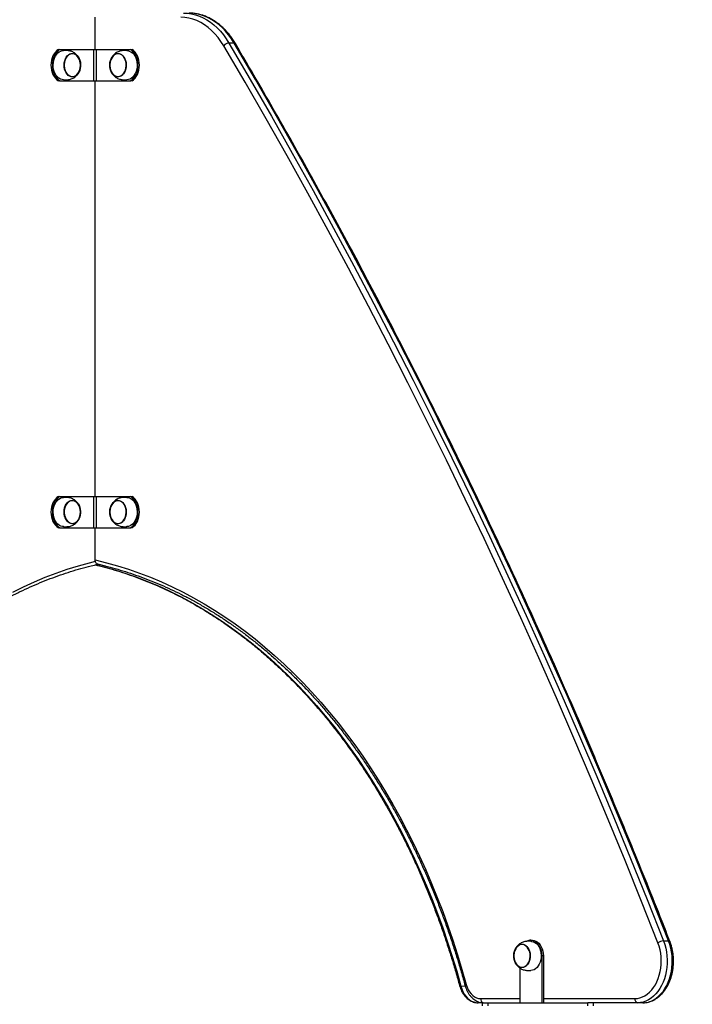
# Model space of a CAD drawing. Units: millimetres. Extents: x 6502 to 22108, y 1010 to 15031.
# Drawn here: x 10555 to 11201, y 13438 to 14383 of the extents above; entities that cross this region are included whole.
import ezdxf

# ---------------------------------------------------------------- set-up
doc = ezdxf.new("R2010")
doc.units = ezdxf.units.MM
doc.header["$PDSIZE"] = -1
doc.layers.get('0').update_dxf_attribs({"color": 1})
doc.layers.add('TIPTAP', color=6, linetype='Continuous')
doc.layers.add('TIPTAP_DIM', color=9, linetype='Continuous')
doc.dimstyles.new('0000000033060158', dxfattribs={"dimscale": 100, "dimtxt": 1, "dimasz": 1, "dimexe": 1, "dimexo": 1, "dimgap": 1, "dimtad": 1, "dimdec": 0, "dimtxsty": 'Standard', "dimblk": 'OBLIQUE', "dimcen": 2.5, "dimdle": 1, "dimadec": 0, "dimazin": 0, "dimtfac": 1, "dimtdec": 0, "dimtmove": 0, "dimatfit": 3, "dimldrblk": 'OBLIQUE', "dimfxl": 0, "dimarcsym": 0})

# ---------------------------------------------------------------- blocks, each defined once
blk = doc.blocks.new('LM010_side1')
at = {"layer": 'TIPTAP'}
for p, q in [((-425, 3018), (-425, 3049)), ((-460.36, 3018), (-458.94, 3018)), ((-458.94, 3018), (-426.41, 3018)), ((-426.41, 2988), (-426.41, 3018)), ((-426.41, 3018), (-423.59, 3018)), ((-423.59, 2988), (-423.59, 3018)), ((-423.59, 3018), (-391.06, 3018)), ((-391.06, 3018), (-389.64, 3018)), ((-291.67, 3024.26), (-296.62, 3024.26)), ((-458.94, 2988), (-460.36, 2988)), ((-458.94, 2988), (-426.41, 2988)), ((-426.41, 2988), (-423.59, 2988)), ((-425, 2589), (-425, 2988)), ((-423.59, 2988), (-391.06, 2988)), ((-389.64, 2988), (-391.06, 2988)), ((-460.36, 2589), (-458.94, 2589)), ((-458.94, 2589), (-426.41, 2589)), ((-426.41, 2559), (-426.41, 2589)), ((-426.41, 2589), (-423.59, 2589)), ((-423.59, 2559), (-423.59, 2589)), ((-423.59, 2589), (-391.06, 2589)), ((-391.06, 2589), (-389.64, 2589)), ((-458.94, 2559), (-460.36, 2559)), ((-458.94, 2559), (-426.41, 2559)), ((-426.41, 2559), (-423.59, 2559)), ((-425, 2528.05), (-425, 2559)), ((-423.59, 2559), (-391.06, 2559)), ((-389.64, 2559), (-391.06, 2559)), ((-415, 2522.2), (-422.59, 2523.9)), ((-6.72, 2163), (-5.3, 2163)), ((120.63, 2162.36), (125.58, 2162.36)), ((5.3, 2148), (3.89, 2148)), ((3.89, 2148), (3.89, 2103)), ((5.3, 2148), (5.3, 2103)), ((-17.32, 2136.4), (-17.32, 2103)), ((-73.87, 2119), (-69.79, 2119.39)), ((-53, 2103), (-57.38, 2103)), ((-54.91, 2107), (-17.32, 2107)), ((-53, 2100), (-53, 2103)), ((-53, 2103), (-48, 2103)), ((-52.43, 2103), (-52.57, 2103)), ((-48, 2103), (-48, 2100)), ((-48, 2103), (48, 2103)), ((5.3, 2107), (93.05, 2107)), ((48, 2100), (48, 2103)), ((95.88, 2103), (48, 2103)), ((53, 2103), (53, 2100)), ((100.83, 2103), (95.88, 2103))]:
    blk.add_line(p, q, dxfattribs=at)
at = {"layer": 'TIPTAP', "flags": 128}
for points in [[(-340.05, 3053), (-336.25, 3052.82), (-332.46, 3052.28), (-328.7, 3051.37), (-325, 3050.12), (-321.37, 3048.51), (-317.82, 3046.56), (-314.37, 3044.28), (-311.03, 3041.67), (-307.83, 3038.75), (-304.78, 3035.54), (-301.88, 3032.04), (-299.16, 3028.27), (-296.62, 3024.26)], [(-291.67, 3024.26), (-294.21, 3028.27), (-296.93, 3032.04), (-299.83, 3035.54), (-302.88, 3038.75), (-306.08, 3041.67), (-309.42, 3044.28), (-312.87, 3046.56), (-316.42, 3048.51), (-320.05, 3050.12), (-323.76, 3051.37), (-327.51, 3052.28), (-331.3, 3052.82), (-335.1, 3053)], [(-301.62, 3021.7), (-304.24, 3025.82), (-307.07, 3029.66), (-310.08, 3033.2), (-313.27, 3036.42), (-316.62, 3039.31), (-320.11, 3041.84), (-323.71, 3044), (-327.42, 3045.79), (-331.22, 3047.19), (-335.07, 3048.19), (-338.97, 3048.8), (-342.88, 3049)], [(-460.36, 3018), (-461.86, 3016.92), (-463.24, 3015.55), (-464.46, 3013.9), (-465.5, 3012.01), (-466.33, 3009.94), (-466.93, 3007.71), (-467.3, 3005.38), (-467.43, 3003), (-467.3, 3000.62), (-466.93, 2998.29), (-466.33, 2996.06), (-465.5, 2993.99), (-464.46, 2992.1), (-463.24, 2990.45), (-461.86, 2989.08), (-460.36, 2988)], [(-458.94, 3018), (-460.45, 3016.92), (-461.83, 3015.55), (-463.05, 3013.9), (-464.08, 3012.01), (-464.91, 3009.94), (-465.52, 3007.71), (-465.89, 3005.38), (-466.01, 3003), (-465.89, 3000.62), (-465.52, 2998.29), (-464.91, 2996.06), (-464.08, 2993.99), (-463.05, 2992.1), (-461.83, 2990.45), (-460.45, 2989.08), (-458.94, 2988)], [(-455.41, 2989), (-456.83, 2989.15), (-458.39, 2989.65), (-459.86, 2990.5), (-461.22, 2991.67), (-462.43, 2993.14), (-463.46, 2994.86), (-464.28, 2996.79), (-464.87, 2998.89), (-465.21, 3001.08), (-465.3, 3003.33), (-465.14, 3005.58), (-464.72, 3007.75), (-464.06, 3009.8), (-463.18, 3011.68), (-462.09, 3013.33), (-460.83, 3014.71), (-459.43, 3015.79), (-457.93, 3016.54), (-456.36, 3016.93), (-455.42, 3017)], [(-394.59, 3017), (-393.8, 3016.95), (-392.23, 3016.59), (-390.71, 3015.88), (-389.3, 3014.83), (-388.03, 3013.48), (-386.93, 3011.85), (-386.02, 3010), (-385.34, 3007.96), (-384.9, 3005.8), (-384.7, 3003.56), (-384.77, 3001.31), (-385.09, 2999.1), (-385.65, 2997), (-386.45, 2995.05), (-387.45, 2993.3), (-388.65, 2991.81), (-389.99, 2990.6), (-391.46, 2989.72), (-393.01, 2989.18), (-394.59, 2989)], [(-391.06, 2988), (-389.55, 2989.08), (-388.17, 2990.45), (-386.95, 2992.1), (-385.92, 2993.99), (-385.09, 2996.06), (-384.48, 2998.29), (-384.11, 3000.62), (-383.99, 3003), (-384.11, 3005.38), (-384.48, 3007.71), (-385.09, 3009.94), (-385.92, 3012.01), (-386.95, 3013.9), (-388.17, 3015.55), (-389.55, 3016.92), (-391.06, 3018)], [(-389.64, 2988), (-388.14, 2989.08), (-386.76, 2990.45), (-385.54, 2992.1), (-384.5, 2993.99), (-383.67, 2996.06), (-383.07, 2998.29), (-382.7, 3000.62), (-382.57, 3003), (-382.7, 3005.38), (-383.07, 3007.71), (-383.67, 3009.94), (-384.5, 3012.01), (-385.54, 3013.9), (-386.76, 3015.55), (-388.14, 3016.92), (-389.64, 3018)], [(115.33, 2160.42), (99.66, 2200.1), (83.75, 2239.6), (67.62, 2278.91), (51.26, 2318.03), (34.67, 2356.95), (17.85, 2395.68), (0.81, 2434.22), (-16.46, 2472.55), (-33.96, 2510.68), (-51.67, 2548.6), (-69.61, 2586.31), (-87.76, 2623.81), (-106.14, 2661.1), (-124.73, 2698.18), (-143.54, 2735.03), (-162.56, 2771.67), (-181.79, 2808.07), (-201.24, 2844.26), (-220.9, 2880.21), (-240.77, 2915.94), (-260.85, 2951.43), (-281.13, 2986.68), (-301.62, 3021.7)], [(-296.62, 3024.26), (-276.12, 2989.22), (-255.82, 2953.94), (-235.73, 2918.42), (-215.84, 2882.67), (-196.17, 2846.69), (-176.71, 2810.48), (-157.46, 2774.05), (-138.42, 2737.39), (-119.6, 2700.5), (-100.99, 2663.4), (-82.61, 2626.09), (-64.44, 2588.56), (-46.49, 2550.82), (-28.76, 2512.87), (-11.26, 2474.71), (6.03, 2436.35), (23.08, 2397.79), (39.91, 2359.03), (56.51, 2320.08), (72.89, 2280.93), (89.03, 2241.59), (104.95, 2202.07), (120.63, 2162.36)], [(125.58, 2162.36), (109.9, 2202.07), (93.98, 2241.59), (77.84, 2280.93), (61.46, 2320.08), (44.86, 2359.03), (28.03, 2397.79), (10.98, 2436.35), (-6.31, 2474.71), (-23.81, 2512.87), (-41.54, 2550.82), (-59.49, 2588.56), (-77.66, 2626.09), (-96.04, 2663.4), (-114.65, 2700.5), (-133.47, 2737.39), (-152.51, 2774.05), (-171.76, 2810.48), (-191.22, 2846.69), (-210.89, 2882.67), (-230.78, 2918.42), (-250.87, 2953.94), (-271.17, 2989.22), (-291.67, 3024.26)], [(-446.41, 3014.18), (-445.01, 3013.87), (-443.67, 3013.21), (-442.43, 3012.23), (-441.34, 3010.94), (-440.42, 3009.41), (-439.72, 3007.66), (-439.25, 3005.77), (-439.02, 3003.79), (-439.05, 3001.78), (-439.33, 2999.81), (-439.85, 2997.95), (-440.6, 2996.24), (-441.56, 2994.76), (-442.69, 2993.54), (-443.95, 2992.62), (-445.31, 2992.03), (-446.72, 2991.8), (-448.13, 2991.93), (-449.51, 2992.42), (-450.81, 2993.24), (-451.98, 2994.38), (-452.98, 2995.8), (-453.8, 2997.44), (-454.39, 2999.27), (-454.74, 3001.21), (-454.84, 3003.22), (-454.68, 3005.21), (-454.28, 3007.14), (-453.64, 3008.93), (-452.78, 3010.53), (-451.74, 3011.89), (-450.54, 3012.96), (-449.22, 3013.72), (-447.83, 3014.13), (-446.41, 3014.18)], [(-447.42, 2992.02), (-446.03, 2992.07), (-444.66, 2992.47), (-443.37, 2993.21), (-442.19, 2994.27), (-441.16, 2995.6), (-440.32, 2997.18), (-439.69, 2998.94), (-439.3, 3000.83), (-439.14, 3002.79), (-439.24, 3004.75), (-439.59, 3006.67), (-440.17, 3008.46), (-440.97, 3010.08), (-441.95, 3011.47), (-443.1, 3012.58), (-444.37, 3013.39), (-445.73, 3013.87), (-447.12, 3014), (-448.5, 3013.77), (-449.84, 3013.2), (-451.08, 3012.3), (-452.19, 3011.1), (-453.12, 3009.64), (-453.86, 3007.96), (-454.38, 3006.13), (-454.65, 3004.2), (-454.68, 3002.23), (-454.46, 3000.28), (-453.99, 2998.42), (-453.3, 2996.71), (-452.4, 2995.2), (-451.33, 2993.94), (-450.11, 2992.97), (-448.8, 2992.33), (-447.42, 2992.02)], [(-451.37, 3012.02), (-452.44, 3010.76), (-453.33, 3009.24), (-454.01, 3007.52), (-454.47, 3005.66), (-454.68, 3003.71), (-454.65, 3001.74), (-454.36, 2999.81), (-453.84, 2997.98), (-453.1, 2996.31), (-452.15, 2994.86), (-451.04, 2993.67), (-449.8, 2992.78), (-448.46, 2992.22), (-447.07, 2992), (-445.68, 2992.14), (-444.33, 2992.63), (-443.06, 2993.45), (-441.92, 2994.58), (-440.94, 2995.97), (-440.14, 2997.6), (-439.57, 2999.4), (-439.23, 3001.31), (-439.14, 3003.28), (-439.3, 3005.24), (-439.71, 3007.12), (-440.35, 3008.88), (-441.19, 3010.44), (-442.23, 3011.77), (-443.41, 3012.81), (-444.7, 3013.54), (-446.07, 3013.93), (-447.46, 3013.97), (-448.84, 3013.66), (-450.16, 3013), (-451.37, 3012.02)], [(-403.08, 2991.8), (-404.49, 2991.98), (-405.86, 2992.51), (-407.14, 2993.39), (-408.29, 2994.57), (-409.27, 2996.02), (-410.05, 2997.69), (-410.61, 2999.54), (-410.93, 3001.5), (-410.99, 3003.5), (-410.8, 3005.49), (-410.36, 3007.4), (-409.69, 3009.17), (-408.8, 3010.74), (-407.73, 3012.06), (-406.52, 3013.09), (-405.19, 3013.8), (-403.79, 3014.15), (-402.37, 3014.15), (-400.97, 3013.8), (-399.64, 3013.09), (-398.42, 3012.06), (-397.36, 3010.74), (-396.47, 3009.17), (-395.8, 3007.4), (-395.36, 3005.49), (-395.17, 3003.5), (-395.23, 3001.5), (-395.55, 2999.54), (-396.11, 2997.69), (-396.89, 2996.02), (-397.87, 2994.57), (-399.02, 2993.39), (-400.3, 2992.51), (-401.67, 2991.98), (-403.08, 2991.8)], [(-403.08, 3014), (-403.69, 3013.97), (-405.07, 3013.63), (-406.38, 3012.96), (-407.58, 3011.97), (-408.64, 3010.69), (-409.52, 3009.16), (-410.2, 3007.43), (-410.64, 3005.56), (-410.85, 3003.61), (-410.8, 3001.64), (-410.5, 2999.71), (-409.97, 2997.89), (-409.21, 2996.24), (-408.26, 2994.8), (-407.14, 2993.62), (-405.89, 2992.74), (-404.55, 2992.2), (-403.16, 2992), (-403.08, 2991.8)], [(-403.08, 3014), (-404.47, 3013.82), (-405.81, 3013.3), (-407.07, 3012.44), (-408.2, 3011.28), (-409.16, 3009.86), (-409.93, 3008.21), (-410.48, 3006.4), (-410.79, 3004.48), (-410.85, 3002.51), (-410.66, 3000.55), (-410.23, 2998.68), (-409.57, 2996.94), (-408.7, 2995.4), (-407.65, 2994.1), (-406.45, 2993.09), (-405.15, 2992.4), (-403.78, 2992.04), (-402.38, 2992.04), (-401.01, 2992.4), (-399.7, 2993.09), (-398.51, 2994.1), (-397.46, 2995.4), (-396.59, 2996.94), (-395.93, 2998.68), (-395.5, 3000.55), (-395.31, 3002.51), (-395.37, 3004.48), (-395.68, 3006.4), (-396.23, 3008.21), (-397, 3009.86), (-397.96, 3011.28), (-399.09, 3012.44), (-400.35, 3013.3), (-401.69, 3013.82), (-403.08, 3014)], [(-460.36, 2589), (-461.86, 2587.92), (-463.24, 2586.55), (-464.46, 2584.9), (-465.5, 2583.01), (-466.33, 2580.94), (-466.93, 2578.71), (-467.3, 2576.38), (-467.43, 2574), (-467.3, 2571.62), (-466.93, 2569.29), (-466.33, 2567.06), (-465.5, 2564.99), (-464.46, 2563.1), (-463.24, 2561.45), (-461.86, 2560.08), (-460.36, 2559)], [(-458.94, 2589), (-460.45, 2587.92), (-461.83, 2586.55), (-463.05, 2584.9), (-464.08, 2583.01), (-464.91, 2580.94), (-465.52, 2578.71), (-465.89, 2576.38), (-466.01, 2574), (-465.89, 2571.62), (-465.52, 2569.29), (-464.91, 2567.06), (-464.08, 2564.99), (-463.05, 2563.1), (-461.83, 2561.45), (-460.45, 2560.08), (-458.94, 2559)], [(-455.41, 2560), (-456.3, 2560.06), (-457.87, 2560.44), (-459.37, 2561.17), (-460.78, 2562.24), (-462.04, 2563.61), (-463.13, 2565.25), (-464.03, 2567.12), (-464.7, 2569.16), (-465.12, 2571.33), (-465.3, 2573.57), (-465.22, 2575.82), (-464.89, 2578.03), (-464.31, 2580.12), (-463.5, 2582.06), (-462.48, 2583.8), (-461.28, 2585.27), (-459.92, 2586.46), (-458.45, 2587.32), (-456.9, 2587.84), (-455.41, 2588)], [(-443.89, 2563.65), (-445.24, 2563.05), (-446.65, 2562.81), (-448.07, 2562.92), (-449.45, 2563.39), (-450.75, 2564.2), (-451.92, 2565.32), (-452.94, 2566.72), (-453.76, 2568.36), (-454.36, 2570.18), (-454.73, 2572.12), (-454.84, 2574.12), (-454.7, 2576.12), (-454.3, 2578.05), (-453.67, 2579.85), (-452.83, 2581.46), (-451.79, 2582.83), (-450.6, 2583.92), (-449.29, 2584.69), (-447.9, 2585.11), (-446.48, 2585.18), (-445.07, 2584.89), (-443.73, 2584.25), (-442.49, 2583.28), (-441.39, 2582.01), (-440.46, 2580.48), (-439.75, 2578.75), (-439.26, 2576.86), (-439.03, 2574.88), (-439.04, 2572.88), (-439.31, 2570.9), (-439.82, 2569.03), (-440.56, 2567.32), (-441.51, 2565.82), (-442.63, 2564.59), (-443.89, 2563.65)], [(-449.9, 2584.16), (-451.13, 2583.25), (-452.23, 2582.03), (-453.16, 2580.56), (-453.89, 2578.88), (-454.4, 2577.04), (-454.66, 2575.1), (-454.67, 2573.13), (-454.44, 2571.19), (-453.96, 2569.33), (-453.26, 2567.63), (-452.36, 2566.13), (-451.28, 2564.89), (-450.05, 2563.93), (-448.73, 2563.3), (-447.35, 2563.02), (-445.96, 2563.08), (-444.6, 2563.5), (-443.31, 2564.26), (-442.14, 2565.33), (-441.12, 2566.67), (-440.29, 2568.26), (-439.67, 2570.02), (-439.28, 2571.92), (-439.14, 2573.88), (-439.25, 2575.85), (-439.61, 2577.75), (-440.2, 2579.54), (-441.01, 2581.15), (-442.01, 2582.53), (-443.16, 2583.63), (-444.44, 2584.42), (-445.79, 2584.88), (-447.19, 2584.99), (-448.57, 2584.75), (-449.9, 2584.16)], [(-440.11, 2568.68), (-439.55, 2570.48), (-439.22, 2572.4), (-439.15, 2574.37), (-439.32, 2576.33), (-439.73, 2578.21), (-440.38, 2579.96), (-441.24, 2581.51), (-442.28, 2582.83), (-443.47, 2583.86), (-444.77, 2584.57), (-446.14, 2584.94), (-446.92, 2585)], [(-403.08, 2562.8), (-404.49, 2562.98), (-405.86, 2563.51), (-407.14, 2564.39), (-408.29, 2565.57), (-409.27, 2567.02), (-410.05, 2568.69), (-410.61, 2570.54), (-410.93, 2572.5), (-410.99, 2574.5), (-410.8, 2576.49), (-410.36, 2578.4), (-409.69, 2580.17), (-408.8, 2581.74), (-407.73, 2583.06), (-406.52, 2584.09), (-405.19, 2584.8), (-403.79, 2585.15), (-402.37, 2585.15), (-400.97, 2584.8), (-399.64, 2584.09), (-398.42, 2583.06), (-397.36, 2581.74), (-396.47, 2580.17), (-395.8, 2578.4), (-395.36, 2576.49), (-395.17, 2574.5), (-395.23, 2572.5), (-395.55, 2570.54), (-396.11, 2568.69), (-396.89, 2567.02), (-397.87, 2565.57), (-399.02, 2564.39), (-400.3, 2563.51), (-401.67, 2562.98), (-403.08, 2562.8)], [(-403.08, 2585), (-403.69, 2584.97), (-405.07, 2584.63), (-406.38, 2583.96), (-407.58, 2582.97), (-408.64, 2581.69), (-409.52, 2580.16), (-410.2, 2578.43), (-410.64, 2576.56), (-410.85, 2574.61), (-410.8, 2572.64), (-410.5, 2570.71), (-409.97, 2568.89), (-409.21, 2567.24), (-408.26, 2565.8), (-407.14, 2564.62), (-405.89, 2563.74), (-404.55, 2563.2), (-403.16, 2563), (-403.08, 2562.8)], [(-403.08, 2585), (-404.47, 2584.82), (-405.81, 2584.3), (-407.07, 2583.44), (-408.2, 2582.28), (-409.16, 2580.86), (-409.93, 2579.21), (-410.48, 2577.4), (-410.79, 2575.48), (-410.85, 2573.51), (-410.66, 2571.55), (-410.23, 2569.68), (-409.57, 2567.94), (-408.7, 2566.4), (-407.65, 2565.1), (-406.45, 2564.09), (-405.15, 2563.4), (-403.78, 2563.04), (-402.38, 2563.04), (-401.01, 2563.4), (-399.7, 2564.09), (-398.51, 2565.1), (-397.46, 2566.4), (-396.59, 2567.94), (-395.93, 2569.68), (-395.5, 2571.55), (-395.31, 2573.51), (-395.37, 2575.48), (-395.68, 2577.4), (-396.23, 2579.21), (-397, 2580.86), (-397.96, 2582.28), (-399.09, 2583.44), (-400.35, 2584.3), (-401.69, 2584.82), (-403.08, 2585)], [(-394.59, 2588), (-393.8, 2587.95), (-392.23, 2587.59), (-390.71, 2586.88), (-389.3, 2585.83), (-388.03, 2584.48), (-386.93, 2582.85), (-386.02, 2581), (-385.34, 2578.96), (-384.9, 2576.8), (-384.7, 2574.56), (-384.77, 2572.31), (-385.09, 2570.11), (-385.65, 2568), (-386.45, 2566.05), (-387.45, 2564.3), (-388.65, 2562.81), (-389.99, 2561.6), (-391.46, 2560.72), (-393.01, 2560.18), (-394.59, 2560)], [(-391.06, 2559), (-389.55, 2560.08), (-388.17, 2561.45), (-386.95, 2563.1), (-385.92, 2564.99), (-385.09, 2567.06), (-384.48, 2569.29), (-384.11, 2571.62), (-383.99, 2574), (-384.11, 2576.38), (-384.48, 2578.71), (-385.09, 2580.94), (-385.92, 2583.01), (-386.95, 2584.9), (-388.17, 2586.55), (-389.55, 2587.92), (-391.06, 2589)], [(-389.64, 2559), (-388.14, 2560.08), (-386.76, 2561.45), (-385.54, 2563.1), (-384.5, 2564.99), (-383.67, 2567.06), (-383.07, 2569.29), (-382.7, 2571.62), (-382.57, 2574), (-382.7, 2576.38), (-383.07, 2578.71), (-383.67, 2580.94), (-384.5, 2583.01), (-385.54, 2584.9), (-386.76, 2586.55), (-388.14, 2587.92), (-389.64, 2589)], [(-504.02, 2497.22), (-493.73, 2502.31), (-483.35, 2507.04), (-472.9, 2511.43), (-462.38, 2515.47), (-451.79, 2519.15), (-441.14, 2522.48), (-430.44, 2525.44), (-424.84, 2526.85)], [(-425, 2528.05), (-414.25, 2525.44), (-403.55, 2522.48), (-392.91, 2519.15), (-382.32, 2515.47), (-371.8, 2511.43), (-361.35, 2507.04), (-350.97, 2502.31), (-340.68, 2497.22), (-330.47, 2491.79), (-320.36, 2486.02), (-310.35, 2479.92), (-300.44, 2473.47), (-290.65, 2466.7), (-280.97, 2459.6), (-271.41, 2452.18), (-261.98, 2444.44), (-252.69, 2436.38), (-243.53, 2428.02), (-234.51, 2419.35), (-225.64, 2410.38), (-216.93, 2401.11), (-208.37, 2391.55), (-199.98, 2381.71), (-191.75, 2371.6), (-183.7, 2361.2), (-175.82, 2350.54), (-168.12, 2339.62), (-160.61, 2328.45), (-153.29, 2317.02), (-146.16, 2305.35), (-139.23, 2293.45), (-132.5, 2281.31), (-125.98, 2268.96), (-119.67, 2256.39), (-113.57, 2243.61), (-107.68, 2230.63), (-102.02, 2217.45), (-96.57, 2204.09), (-91.36, 2190.55), (-86.37, 2176.84), (-81.61, 2162.97), (-77.09, 2148.94), (-72.81, 2134.76), (-68.76, 2120.44)], [(-424.95, 2523.35), (-416.81, 2521.4), (-406.19, 2518.44), (-395.62, 2515.12), (-385.11, 2511.45), (-374.66, 2507.43), (-364.29, 2503.06), (-353.99, 2498.34), (-343.77, 2493.28), (-333.64, 2487.88), (-323.6, 2482.14), (-313.67, 2476.07), (-303.83, 2469.66), (-294.11, 2462.93), (-284.51, 2455.87), (-275.02, 2448.49), (-265.66, 2440.79), (-256.43, 2432.79), (-247.34, 2424.47), (-238.4, 2415.86), (-229.59, 2406.94), (-220.94, 2397.74), (-212.45, 2388.24), (-204.12, 2378.47), (-195.95, 2368.42), (-187.96, 2358.09), (-180.14, 2347.5), (-172.5, 2336.66), (-165.05, 2325.55), (-157.78, 2314.21), (-150.71, 2302.62), (-143.83, 2290.8), (-137.15, 2278.75), (-130.68, 2266.48), (-124.41, 2253.99), (-118.35, 2241.3), (-112.51, 2228.41), (-106.89, 2215.33), (-101.49, 2202.06), (-96.31, 2188.62), (-91.36, 2175), (-86.64, 2161.22), (-82.15, 2147.29), (-77.89, 2133.22), (-73.87, 2119)], [(-15.2, 2136.8), (-16.62, 2136.98), (-17.99, 2137.51), (-19.26, 2138.39), (-20.41, 2139.57), (-21.39, 2141.02), (-22.18, 2142.69), (-22.73, 2144.54), (-23.05, 2146.5), (-23.11, 2148.5), (-22.92, 2150.49), (-22.49, 2152.4), (-21.81, 2154.17), (-20.93, 2155.74), (-19.86, 2157.06), (-18.64, 2158.09), (-17.31, 2158.8), (-15.91, 2159.15), (-14.49, 2159.15), (-13.1, 2158.8), (-11.77, 2158.09), (-10.55, 2157.06), (-9.48, 2155.74), (-8.59, 2154.17), (-7.92, 2152.4), (-7.48, 2150.49), (-7.29, 2148.5), (-7.35, 2146.5), (-7.67, 2144.54), (-8.23, 2142.69), (-9.01, 2141.02), (-9.99, 2139.57), (-11.14, 2138.39), (-12.42, 2137.51), (-13.79, 2136.98), (-15.2, 2136.8)], [(-15.2, 2159), (-15.82, 2158.97), (-17.19, 2158.63), (-18.5, 2157.96), (-19.71, 2156.97), (-20.77, 2155.69), (-21.65, 2154.16), (-22.32, 2152.43), (-22.77, 2150.56), (-22.97, 2148.61), (-22.92, 2146.64), (-22.63, 2144.71), (-22.09, 2142.89), (-21.34, 2141.24), (-20.38, 2139.8), (-19.26, 2138.62), (-18.01, 2137.74), (-16.67, 2137.2), (-15.29, 2137), (-15.2, 2136.8)], [(-15.2, 2159), (-16.59, 2158.82), (-17.94, 2158.3), (-19.19, 2157.44), (-20.32, 2156.28), (-21.28, 2154.86), (-22.05, 2153.21), (-22.6, 2151.4), (-22.91, 2149.48), (-22.97, 2147.51), (-22.79, 2145.55), (-22.36, 2143.68), (-21.69, 2141.94), (-20.82, 2140.4), (-19.77, 2139.1), (-18.58, 2138.09), (-17.27, 2137.4), (-15.9, 2137.04), (-14.51, 2137.04), (-13.13, 2137.4), (-11.83, 2138.09), (-10.63, 2139.1), (-9.58, 2140.4), (-8.71, 2141.94), (-8.05, 2143.68), (-7.62, 2145.55), (-7.43, 2147.51), (-7.49, 2149.48), (-7.81, 2151.4), (-8.35, 2153.21), (-9.12, 2154.86), (-10.09, 2156.28), (-11.21, 2157.44), (-12.47, 2158.3), (-13.81, 2158.82), (-15.2, 2159)], [(3.89, 2148), (3.76, 2150.35), (3.37, 2152.64), (2.73, 2154.81), (1.86, 2156.82), (0.78, 2158.61), (-0.48, 2160.14), (-1.9, 2161.36), (-3.44, 2162.27), (-5.06, 2162.82), (-6.72, 2163)], [(-6.72, 2162), (-5.92, 2161.95), (-4.35, 2161.59), (-2.84, 2160.88), (-1.43, 2159.83), (-0.15, 2158.48), (0.95, 2156.85), (1.86, 2155), (2.54, 2152.96), (2.98, 2150.8), (3.17, 2148.56), (3.11, 2146.31), (2.79, 2144.1), (2.23, 2142), (1.43, 2140.05), (0.42, 2138.3), (-0.77, 2136.81), (-2.12, 2135.6), (-3.58, 2134.72), (-5.13, 2134.18), (-6.72, 2134)], [(-5.3, 2163), (-3.64, 2162.82), (-2.03, 2162.27), (-0.49, 2161.36), (0.93, 2160.14), (2.2, 2158.61), (3.28, 2156.82), (4.15, 2154.81), (4.78, 2152.64), (5.17, 2150.35), (5.3, 2148)], [(93.05, 2107), (95.57, 2107.18), (98.05, 2107.7), (100.49, 2108.57), (102.86, 2109.78), (105.13, 2111.31), (107.28, 2113.15), (109.3, 2115.28), (111.15, 2117.68), (112.83, 2120.33), (114.32, 2123.2), (115.59, 2126.27), (116.65, 2129.5), (117.48, 2132.86), (118.07, 2136.32), (118.41, 2139.84), (118.51, 2143.39), (118.36, 2146.94), (117.96, 2150.46), (117.32, 2153.9), (116.44, 2157.23), (115.33, 2160.42)], [(120.63, 2162.36), (121.81, 2158.98), (122.76, 2155.45), (123.47, 2151.81), (123.94, 2148.1), (124.15, 2144.34), (124.11, 2140.56), (123.83, 2136.81), (123.29, 2133.12), (122.51, 2129.51), (121.49, 2126.02), (120.25, 2122.68), (118.78, 2119.53), (117.12, 2116.58), (115.26, 2113.87), (113.24, 2111.41), (111.05, 2109.24), (108.74, 2107.37), (106.31, 2105.82), (103.78, 2104.59), (101.19, 2103.71), (98.55, 2103.18), (95.88, 2103)], [(100.83, 2103), (103.5, 2103.18), (106.14, 2103.71), (108.73, 2104.59), (111.26, 2105.82), (113.69, 2107.37), (116, 2109.24), (118.19, 2111.41), (120.21, 2113.87), (122.07, 2116.58), (123.73, 2119.53), (125.2, 2122.68), (126.44, 2126.02), (127.46, 2129.51), (128.24, 2133.12), (128.78, 2136.81), (129.06, 2140.56), (129.1, 2144.34), (128.89, 2148.1), (128.42, 2151.81), (127.71, 2155.45), (126.76, 2158.98), (125.58, 2162.36)], [(125.58, 2162.36), (126.09, 2162.32), (126.48, 2162.21), (126.74, 2162.03), (126.83, 2161.88)], [(-73.87, 2119), (-74.38, 2119.03), (-74.76, 2119.11), (-75, 2119.24), (-75.09, 2119.39)], [(-73.87, 2119), (-72.99, 2116.27), (-71.88, 2113.7), (-70.57, 2111.35), (-69.06, 2109.23), (-67.38, 2107.38), (-65.56, 2105.84), (-63.62, 2104.61), (-61.59, 2103.72), (-59.5, 2103.18), (-57.38, 2103)], [(-69.79, 2119.39), (-69.8, 2119.42), (-69.75, 2119.64), (-69.55, 2119.89), (-69.22, 2120.16), (-68.76, 2120.44)], [(-68.76, 2120.44), (-67.92, 2117.9), (-66.86, 2115.53), (-65.58, 2113.39), (-64.11, 2111.51), (-62.47, 2109.93), (-60.7, 2108.66), (-58.83, 2107.75), (-56.89, 2107.19), (-54.91, 2107)]]:
    blk.add_lwpolyline(points, dxfattribs=at)
at = {"layer": 'TIPTAP'}
for centre, radius, start, end in [((-295.96, 3016.81), 7.48, 95.07882, 139.19947), ((-291.48, 3022.92), 1.35, 36.62452, 98.17994), ((-447.7, 2570.85), 7.89, 275.65824, 344.01169), ((-6.65, 2155), 8, 90.48548, 118.05878), ((121.22, 2152.51), 9.86, 93.42544, 126.683), ((-51.37, 2106.5), 3.57, 171.94637, 258.58182), ((96.59, 2106.5), 3.57, 171.94637, 258.58182)]:
    blk.add_arc(centre, radius, start, end, dxfattribs=at)
for points, knots in [([(-290.4, 3023.73), (-290.81, 3024.42), (-292.01, 3026.4), (-294.12, 3029.51), (-296.78, 3032.99), (-299.59, 3036.23), (-302.55, 3039.21), (-305.65, 3041.93), (-308.86, 3044.37), (-312.19, 3046.53), (-315.6, 3048.39), (-319.09, 3049.94), (-322.64, 3051.18), (-326.24, 3052.11), (-329.87, 3052.72), (-332.83, 3052.97), (-334.57, 3052.99), (-335.1, 3053)], [0, 0, 0, 0, 0.038499, 0.11078, 0.183059, 0.255292, 0.32745, 0.399505, 0.47142, 0.543167, 0.614718, 0.686047, 0.757149, 0.828031, 0.898717, 0.969249, 1, 1, 1, 1]), ([(-440.28, 3009.09), (-440.58, 3009.69), (-441.15, 3010.83), (-442.28, 3012.34), (-443.53, 3013.66), (-444.96, 3014.78), (-446.52, 3015.69), (-448.16, 3016.35), (-449.8, 3016.77), (-451.35, 3016.97), (-452.72, 3017.04), (-453.86, 3017.03), (-454.76, 3017), (-455.2, 3017), (-455.42, 3017)], [0, 0, 0, 0, 0.103622, 0.196355, 0.290746, 0.385183, 0.479051, 0.571206, 0.659412, 0.740171, 0.811576, 0.876757, 0.942136, 1, 1, 1, 1]), ([(-394.59, 3017), (-394.84, 3017), (-395.31, 3017.01), (-396.28, 3017.03), (-397.45, 3017.03), (-398.84, 3016.96), (-400.42, 3016.73), (-402.11, 3016.27), (-403.81, 3015.53), (-405.4, 3014.53), (-406.84, 3013.31), (-408.1, 3011.87), (-409.06, 3010.45), (-409.53, 3009.48), (-409.73, 3009.09)], [0, 0, 0, 0, 0.067538, 0.130524, 0.198178, 0.269665, 0.350116, 0.444465, 0.539843, 0.637386, 0.735519, 0.833998, 0.933016, 1, 1, 1, 1]), ([(126.83, 2161.88), (124.32, 2168.28), (117.05, 2186.83), (104.86, 2217.41), (90.2, 2253.57), (75.34, 2289.58), (60.3, 2325.42), (45.06, 2361.11), (29.63, 2396.62), (14.01, 2431.98), (-1.8, 2467.16), (-17.8, 2502.18), (-33.99, 2537.02), (-50.36, 2571.68), (-66.91, 2606.18), (-83.66, 2640.49), (-100.58, 2674.62), (-117.69, 2708.57), (-134.98, 2742.34), (-152.44, 2775.91), (-170.09, 2809.31), (-187.92, 2842.51), (-205.93, 2875.52), (-224.11, 2908.33), (-242.46, 2940.95), (-261, 2973.37), (-276.99, 3000.95), (-286.84, 3017.68), (-290.4, 3023.73)], [0, 0, 0, 0, 0.020977, 0.060829, 0.100681, 0.140533, 0.180385, 0.220237, 0.260089, 0.29994, 0.339792, 0.379644, 0.419496, 0.459348, 0.4992, 0.539052, 0.578904, 0.618756, 0.658608, 0.69846, 0.738312, 0.778164, 0.818015, 0.857867, 0.897719, 0.937571, 0.977423, 1, 1, 1, 1]), ([(-455.41, 2989), (-455.16, 2989), (-454.69, 2988.99), (-453.72, 2988.97), (-452.55, 2988.97), (-451.16, 2989.04), (-449.58, 2989.27), (-447.89, 2989.73), (-446.19, 2990.47), (-444.6, 2991.47), (-443.16, 2992.69), (-441.9, 2994.13), (-440.94, 2995.55), (-440.47, 2996.52), (-440.28, 2996.91)], [0, 0, 0, 0, 0.067538, 0.130524, 0.198179, 0.269665, 0.350122, 0.444465, 0.539843, 0.637387, 0.735527, 0.833998, 0.933015, 1, 1, 1, 1]), ([(-409.73, 2996.91), (-409.42, 2996.31), (-408.85, 2995.17), (-407.72, 2993.66), (-406.47, 2992.34), (-405.04, 2991.22), (-403.48, 2990.31), (-401.84, 2989.65), (-400.2, 2989.23), (-398.65, 2989.02), (-397.28, 2988.96), (-396.14, 2988.97), (-395.24, 2988.99), (-394.8, 2989), (-394.59, 2989)], [0, 0, 0, 0, 0.103612, 0.196354, 0.290746, 0.385183, 0.47905, 0.571206, 0.659409, 0.74017, 0.811581, 0.876757, 0.942136, 1, 1, 1, 1]), ([(-440.28, 2580.09), (-440.58, 2580.69), (-441.15, 2581.83), (-442.28, 2583.34), (-443.53, 2584.66), (-444.96, 2585.78), (-446.52, 2586.69), (-448.16, 2587.35), (-449.8, 2587.77), (-451.35, 2587.98), (-452.72, 2588.04), (-453.86, 2588.03), (-454.76, 2588.01), (-455.2, 2588), (-455.41, 2588)], [0, 0, 0, 0, 0.103612, 0.196354, 0.290746, 0.385184, 0.479051, 0.571203, 0.659409, 0.74017, 0.811575, 0.876756, 0.942136, 1, 1, 1, 1]), ([(-394.59, 2588), (-394.84, 2588), (-395.31, 2588.01), (-396.28, 2588.03), (-397.45, 2588.03), (-398.84, 2587.96), (-400.42, 2587.73), (-402.11, 2587.27), (-403.81, 2586.53), (-405.4, 2585.53), (-406.84, 2584.31), (-408.1, 2582.87), (-409.06, 2581.45), (-409.53, 2580.48), (-409.73, 2580.09)], [0, 0, 0, 0, 0.067538, 0.130524, 0.198179, 0.269666, 0.350115, 0.444465, 0.539843, 0.637387, 0.735528, 0.834007, 0.933015, 1, 1, 1, 1]), ([(-455.41, 2560), (-455.16, 2560), (-454.69, 2559.99), (-453.72, 2559.97), (-452.55, 2559.97), (-451.16, 2560.04), (-449.58, 2560.27), (-447.89, 2560.73), (-446.19, 2561.47), (-444.6, 2562.47), (-443.16, 2563.69), (-441.9, 2565.13), (-440.94, 2566.55), (-440.47, 2567.52), (-440.28, 2567.91)], [0, 0, 0, 0, 0.067538, 0.130523, 0.198177, 0.269664, 0.350118, 0.444461, 0.539843, 0.63738, 0.73552, 0.833999, 0.933016, 1, 1, 1, 1]), ([(-409.73, 2567.91), (-409.42, 2567.31), (-408.85, 2566.17), (-407.72, 2564.66), (-406.47, 2563.34), (-405.04, 2562.22), (-403.48, 2561.31), (-401.84, 2560.65), (-400.2, 2560.23), (-398.65, 2560.02), (-397.28, 2559.96), (-396.14, 2559.97), (-395.24, 2560), (-394.8, 2560), (-394.59, 2560)], [0, 0, 0, 0, 0.1036221, 0.1963543, 0.2907454, 0.3851825, 0.4790497, 0.5712054, 0.6594107, 0.7401715, 0.8115818, 0.876757, 0.9421362, 1, 1, 1, 1]), ([(-774.91, 2119.39), (-774.26, 2121.72), (-772.4, 2128.48), (-769.15, 2139.58), (-765.11, 2152.65), (-760.85, 2165.6), (-756.4, 2178.4), (-751.74, 2191.06), (-746.9, 2203.57), (-741.85, 2215.93), (-736.62, 2228.12), (-731.2, 2240.15), (-725.59, 2252.01), (-719.8, 2263.68), (-713.82, 2275.17), (-707.67, 2286.47), (-701.35, 2297.58), (-694.85, 2308.48), (-688.19, 2319.18), (-681.36, 2329.67), (-674.37, 2339.94), (-667.22, 2349.98), (-659.92, 2359.81), (-652.47, 2369.39), (-644.87, 2378.75), (-637.13, 2387.86), (-629.24, 2396.73), (-621.22, 2405.35), (-613.07, 2413.71), (-604.79, 2421.82), (-596.39, 2429.67), (-587.86, 2437.25), (-579.22, 2444.56), (-570.47, 2451.6), (-561.62, 2458.36), (-552.65, 2464.85), (-543.59, 2471.05), (-534.44, 2476.97), (-525.2, 2482.6), (-515.87, 2487.94), (-506.45, 2492.98), (-496.97, 2497.73), (-487.41, 2502.18), (-477.78, 2506.33), (-468.09, 2510.18), (-458.35, 2513.72), (-448.55, 2516.96), (-438.69, 2519.88), (-430.04, 2522.2), (-424.66, 2523.43), (-422.59, 2523.9)], [0, 0, 0, 0, 0.011142, 0.032338, 0.053534, 0.07473, 0.095925, 0.11712, 0.138315, 0.15951, 0.180705, 0.201899, 0.223094, 0.244288, 0.265482, 0.286676, 0.30787, 0.329065, 0.350259, 0.371454, 0.392649, 0.413844, 0.43504, 0.456236, 0.477433, 0.498631, 0.51983, 0.541029, 0.56223, 0.583433, 0.604636, 0.625841, 0.647048, 0.668257, 0.689468, 0.710682, 0.731897, 0.753116, 0.774337, 0.795561, 0.816788, 0.838018, 0.859251, 0.880488, 0.901728, 0.922971, 0.944217, 0.965466, 0.986719, 1, 1, 1, 1]), ([(-422.62, 2524.04), (-422.77, 2524.13), (-423.25, 2524.21), (-423.96, 2524.83), (-424.6, 2525.83), (-424.95, 2526.97), (-424.98, 2527.74), (-425, 2528.05)], [0, 0, 0, 0, 0.124641, 0.35915, 0.59498, 0.833672, 1, 1, 1, 1]), ([(-422.62, 2524.04), (-421.97, 2523.9), (-418, 2523.01), (-410.74, 2521.17), (-400.87, 2518.4), (-391.04, 2515.31), (-381.26, 2511.91), (-371.54, 2508.21), (-361.88, 2504.2), (-352.28, 2499.89), (-342.76, 2495.28), (-333.31, 2490.38), (-323.93, 2485.18), (-314.65, 2479.68), (-305.44, 2473.9), (-296.34, 2467.83), (-287.32, 2461.48), (-278.41, 2454.84), (-269.61, 2447.93), (-260.91, 2440.75), (-252.33, 2433.29), (-243.87, 2425.57), (-235.53, 2417.58), (-227.31, 2409.34), (-219.23, 2400.84), (-211.28, 2392.08), (-203.47, 2383.08), (-195.8, 2373.84), (-188.27, 2364.36), (-180.9, 2354.65), (-173.68, 2344.71), (-166.61, 2334.54), (-159.71, 2324.15), (-152.96, 2313.56), (-146.39, 2302.75), (-139.98, 2291.73), (-133.75, 2280.52), (-127.69, 2269.12), (-121.82, 2257.53), (-116.12, 2245.76), (-110.61, 2233.81), (-105.29, 2221.69), (-100.15, 2209.41), (-95.21, 2196.97), (-90.47, 2184.38), (-85.92, 2171.64), (-81.57, 2158.77), (-77.43, 2145.75), (-73.48, 2132.64), (-71.02, 2123.8), (-69.79, 2119.39)], [0, 0, 0, 0, 0.004191, 0.025427, 0.046661, 0.067892, 0.089121, 0.110346, 0.131568, 0.152788, 0.174004, 0.195216, 0.216426, 0.237632, 0.258836, 0.280036, 0.301234, 0.322429, 0.343622, 0.364812, 0.386001, 0.407187, 0.428371, 0.449553, 0.470735, 0.491914, 0.513093, 0.53427, 0.555446, 0.576622, 0.597797, 0.618971, 0.640144, 0.661317, 0.68249, 0.703662, 0.724835, 0.746007, 0.767179, 0.788351, 0.809522, 0.830695, 0.851867, 0.873039, 0.894211, 0.915383, 0.936556, 0.957728, 0.978901, 1, 1, 1, 1]), ([(-424.95, 2523.35), (-421.98, 2522.63), (-415.7, 2521.1), (-406.17, 2518.39), (-396.34, 2515.31), (-386.56, 2511.91), (-376.84, 2508.21), (-367.18, 2504.2), (-357.59, 2499.89), (-348.06, 2495.28), (-338.61, 2490.38), (-329.24, 2485.18), (-319.95, 2479.68), (-310.75, 2473.9), (-301.64, 2467.83), (-292.63, 2461.48), (-283.72, 2454.84), (-274.91, 2447.93), (-266.22, 2440.75), (-257.64, 2433.29), (-249.17, 2425.57), (-240.83, 2417.58), (-232.62, 2409.34), (-224.53, 2400.84), (-216.58, 2392.08), (-208.77, 2383.08), (-201.1, 2373.84), (-193.58, 2364.36), (-186.2, 2354.65), (-178.98, 2344.71), (-171.92, 2334.54), (-165.01, 2324.15), (-158.27, 2313.56), (-151.69, 2302.75), (-145.29, 2291.73), (-139.05, 2280.52), (-133, 2269.12), (-127.12, 2257.53), (-121.42, 2245.76), (-115.91, 2233.81), (-110.59, 2221.69), (-105.46, 2209.41), (-100.51, 2196.97), (-95.77, 2184.38), (-91.22, 2171.64), (-86.87, 2158.77), (-82.73, 2145.75), (-78.78, 2132.64), (-76.32, 2123.8), (-75.09, 2119.39)], [0, 0, 0, 0, 0.01919, 0.04056, 0.061927, 0.083291, 0.104652, 0.126011, 0.147366, 0.168717, 0.190066, 0.211411, 0.232753, 0.254093, 0.275429, 0.296762, 0.318093, 0.339421, 0.360747, 0.382071, 0.403393, 0.424713, 0.446031, 0.467347, 0.488663, 0.509976, 0.531289, 0.552601, 0.573912, 0.595222, 0.616532, 0.637841, 0.65915, 0.680458, 0.701766, 0.723074, 0.744381, 0.765689, 0.786996, 0.808303, 0.829611, 0.850919, 0.872226, 0.893534, 0.914842, 0.93615, 0.957458, 0.978766, 1, 1, 1, 1]), ([(-6.72, 2162), (-6.96, 2162), (-7.43, 2162.01), (-8.4, 2162.03), (-9.57, 2162.03), (-10.96, 2161.96), (-12.55, 2161.73), (-14.24, 2161.26), (-15.93, 2160.53), (-17.52, 2159.53), (-18.96, 2158.31), (-20.23, 2156.87), (-21.18, 2155.45), (-21.66, 2154.48), (-21.85, 2154.09)], [0, 0, 0, 0, 0.067538, 0.130523, 0.198178, 0.269665, 0.350113, 0.444466, 0.539843, 0.637387, 0.735519, 0.833998, 0.933016, 1, 1, 1, 1]), ([(100.83, 2103), (101.34, 2103.01), (102.73, 2103.04), (104.99, 2103.34), (107.57, 2103.99), (110.1, 2104.95), (112.56, 2106.21), (114.92, 2107.76), (117.17, 2109.58), (119.29, 2111.68), (121.27, 2114.03), (123.08, 2116.62), (124.72, 2119.42), (126.17, 2122.4), (127.41, 2125.55), (128.44, 2128.84), (129.25, 2132.23), (129.84, 2135.71), (130.2, 2139.25), (130.33, 2142.82), (130.22, 2146.39), (129.89, 2149.93), (129.32, 2153.42), (128.53, 2156.83), (127.68, 2159.65), (127.05, 2161.29), (126.83, 2161.88)], [0, 0, 0, 0, 0.024274, 0.066024, 0.107801, 0.149717, 0.191871, 0.234324, 0.277092, 0.320158, 0.363472, 0.406976, 0.45061, 0.494324, 0.538076, 0.581836, 0.625591, 0.669339, 0.713078, 0.756817, 0.800562, 0.844319, 0.888099, 0.931911, 0.975758, 1, 1, 1, 1]), ([(-21.85, 2141.91), (-21.54, 2141.31), (-20.97, 2140.17), (-19.84, 2138.66), (-18.59, 2137.34), (-17.16, 2136.22), (-15.6, 2135.31), (-13.96, 2134.65), (-12.32, 2134.23), (-10.78, 2134.02), (-9.41, 2133.96), (-8.26, 2133.97), (-7.36, 2133.99), (-6.92, 2134), (-6.72, 2134)], [0, 0, 0, 0, 0.103612, 0.196354, 0.290745, 0.385183, 0.47905, 0.571212, 0.659408, 0.740175, 0.811581, 0.876756, 0.942139, 1, 1, 1, 1]), ([(-75.09, 2119.39), (-74.96, 2118.91), (-74.56, 2117.54), (-73.74, 2115.38), (-72.56, 2112.99), (-71.17, 2110.79), (-69.59, 2108.8), (-67.83, 2107.07), (-65.93, 2105.61), (-63.92, 2104.46), (-61.82, 2103.63), (-59.71, 2103.14), (-58.23, 2103), (-57.47, 2103), (-57.38, 2103)], [0, 0, 0, 0, 0.052121, 0.148029, 0.244193, 0.340448, 0.436598, 0.532357, 0.627355, 0.721244, 0.813778, 0.90494, 0.989555, 1, 1, 1, 1]), ([(-69.79, 2119.39), (-69.65, 2118.91), (-69.26, 2117.54), (-68.43, 2115.38), (-67.25, 2112.99), (-65.86, 2110.79), (-64.28, 2108.8), (-62.53, 2107.07), (-60.63, 2105.61), (-58.61, 2104.46), (-56.51, 2103.63), (-54.41, 2103.14), (-52.92, 2103), (-52.16, 2103), (-52.08, 2103)], [0, 0, 0, 0, 0.052121, 0.148029, 0.244193, 0.340448, 0.436601, 0.532359, 0.627358, 0.721244, 0.813778, 0.904943, 0.989558, 1, 1, 1, 1])]:
    blk.add_open_spline(points, degree=3, knots=knots, dxfattribs=at)
blk = doc.blocks.new('_Oblique')
at = {"color": 0, "linetype": 'ByBlock', "lineweight": -2}
blk.add_line((-0.5, -0.5), (0.5, 0.5), dxfattribs=at)
blk = doc.blocks.new('*D7')
at = {"layer": 'Defpoints', "color": 0}
for p in [(11183.05, 13474.89), (6602.1, 11489.4), (11183.05, 10557.45)]:
    blk.add_point(p, dxfattribs=at)
at = {"layer": 'TIPTAP_DIM', "color": 0, "linetype": 'ByBlock', "lineweight": -2}
for p, q in [((6602.1, 10657.45), (6602.1, 10457.45)), ((11183.05, 10657.45), (11183.05, 10457.45)), ((6502.1, 10557.45), (11283.05, 10557.45))]:
    blk.add_line(p, q, dxfattribs=at)
at = {"layer": 'TIPTAP_DIM', "color": 0, "lineweight": -2, "xscale": 100, "yscale": 100, "zscale": 100, "rotation": 180}
blk.add_blockref('_Oblique', (6602.1, 10557.45), dxfattribs=at)
at = {"layer": 'TIPTAP_DIM', "color": 0, "lineweight": -2, "xscale": 100, "yscale": 100, "zscale": 100}
blk.add_blockref('_Oblique', (11183.05, 10557.45), dxfattribs=at)
at = {"layer": 'TIPTAP_DIM', "color": 0, "insert": (8892.57, 10707.45), "char_height": 100, "attachment_point": 5}
blk.add_mtext('4581', dxfattribs=at)
blk = doc.blocks.new('*D8')
at = {"layer": 'Defpoints', "color": 0}
for p in [(10559.78, 14931.14), (11744.63, 14931.14), (11069.78, 11286.2)]:
    blk.add_point(p, dxfattribs=at)
at = {"layer": 'TIPTAP_DIM', "color": 0, "linetype": 'ByBlock', "lineweight": -2}
for p, q in [((11744.63, 11186.2), (11744.63, 15031.14)), ((11644.63, 14931.14), (11844.63, 14931.14)), ((11644.63, 11286.2), (11844.63, 11286.2))]:
    blk.add_line(p, q, dxfattribs=at)
at = {"layer": 'TIPTAP_DIM', "color": 0, "lineweight": -2, "xscale": 100, "yscale": 100, "zscale": 100}
for p, rotation in [((11744.63, 14931.14), 90), ((11744.63, 11286.2), 270)]:
    blk.add_blockref('_Oblique', p, dxfattribs=dict(at, rotation=rotation))
at = {"layer": 'TIPTAP_DIM', "color": 0, "insert": (11594.63, 13108.67), "char_height": 100, "attachment_point": 5, "rotation": 90}
blk.add_mtext('3645', dxfattribs=at)

msp = doc.modelspace()

# ---------------------------------------------------------------- block references
at = {"layer": 'TIPTAP_DIM'}
msp.add_blockref('LM010_side1', (11052.93, 11336.2), dxfattribs=at)

# ---------------------------------------------------------------- dimensions: what is measured, and where the dimension line sits
dim = msp.add_linear_dim(base=(11744.63, 14931.14), p1=(11069.78, 11286.2), p2=(10559.78, 14931.14), angle=90, dimstyle='0000000033060158', dxfattribs=at)
dim.commit()
dim.dimension.update_dxf_attribs({"geometry": '*D8', "text_midpoint": (11594.63, 13108.67)})
dim = msp.add_linear_dim(base=(11183.05, 10557.45), p1=(6602.1, 11489.4), p2=(11183.05, 13474.89), dimstyle='0000000033060158', dxfattribs=at)
dim.commit()
dim.dimension.update_dxf_attribs({"geometry": '*D7', "text_midpoint": (8892.57, 10707.45)})

doc.saveas('drawing.dxf')
